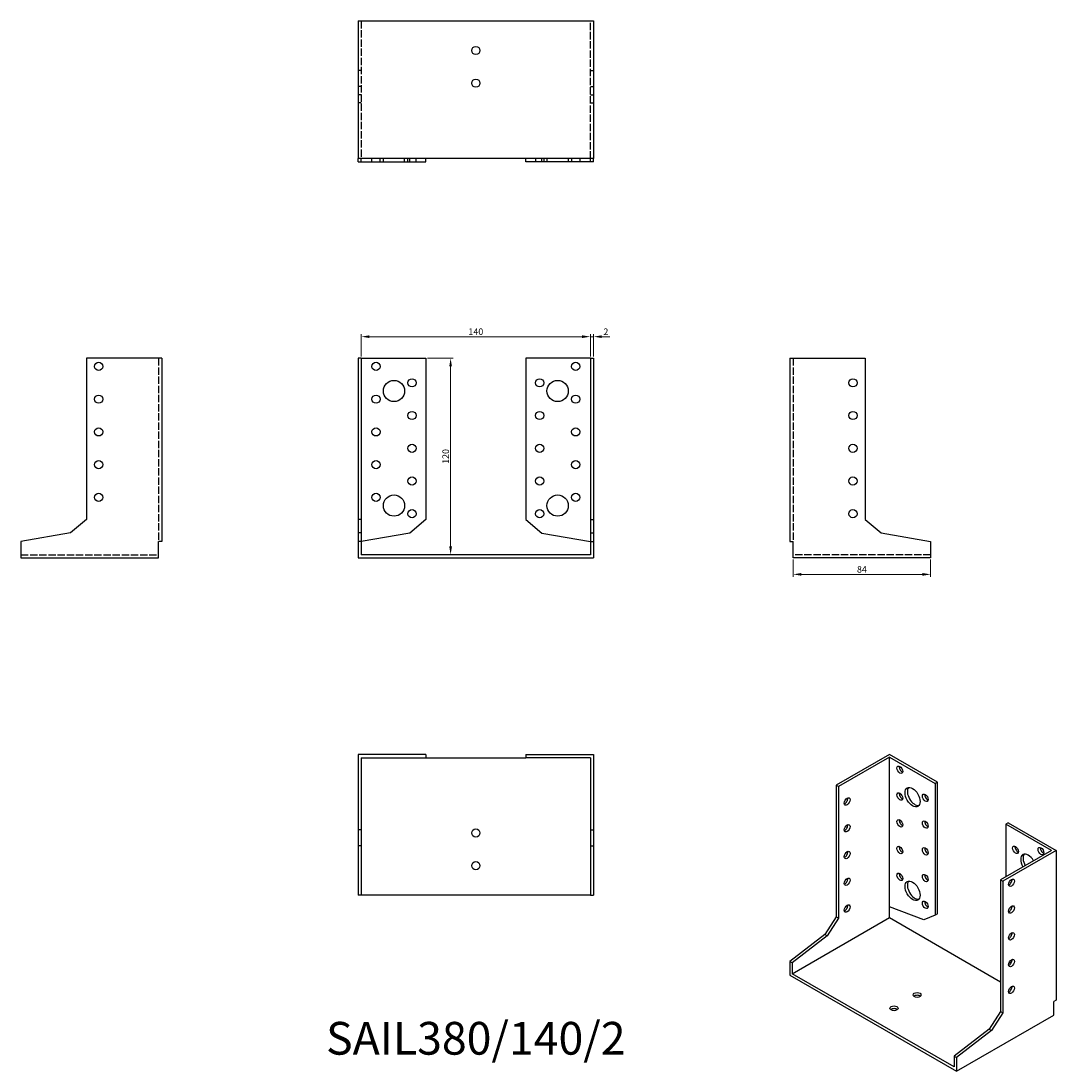
# Model space of a CAD drawing. Units: millimetres. Extents: x 1722 to 2355, y 1126 to 1767.
import ezdxf

# ---------------------------------------------------------------- set-up
doc = ezdxf.new("R2010")
doc.units = ezdxf.units.MM
doc.linetypes.add('DASHED', pattern=[0.2067, 0.1654, -0.0413])
for name, color, linetype, lineweight in [('Dimensions', 1, 'Continuous', 20), ('Hidden', 6, 'DASHED', 25), ('Part', 7, 'Continuous', 25), ('Text', 7, 'Continuous', 25)]:
    doc.layers.add(name, color=color, linetype=linetype, lineweight=lineweight)
doc.styles.add('EU_style', font='arial.ttf')
doc.dimstyles.new('Dim_2D', dxfattribs={"dimtxt": 4, "dimasz": 5, "dimexe": 1.5, "dimexo": 1, "dimgap": 1, "dimtad": 1, "dimdec": 1, "dimdsep": 46, "dimtxsty": 'EU_style', "dimcen": 2.5, "dimclrd": 256, "dimclre": 256, "dimclrt": 256, "dimadec": 0, "dimazin": 0, "dimtfac": 1, "dimtdec": 1, "dimtmove": 0, "dimatfit": 3, "dimfxl": 0, "dimtolj": 1, "dimtzin": 0, "dimlwd": -1, "dimlwe": -1, "dimarcsym": 0})

# ---------------------------------------------------------------- blocks, each defined once
blk = doc.blocks.new('*D3')
at = {"layer": 'Defpoints', "color": 0}
for p in [(2070, 1574.17), (1930, 1561), (2070, 1561)]:
    blk.add_point(p, dxfattribs=at)
at = {"layer": 'Dimensions'}
for p, q in [((1930, 1562), (1930, 1575.67)), ((1935, 1574.17), (2065, 1574.17)), ((2070, 1562), (2070, 1575.67))]:
    blk.add_line(p, q, dxfattribs=at)
for points in [[(1935, 1575.01), (1935, 1573.34), (1930, 1574.17)], [(2065, 1575.01), (2065, 1573.34), (2070, 1574.17)]]:
    blk.add_solid(points, dxfattribs=at)
at = {"layer": 'Dimensions', "insert": (2000, 1577.22), "char_height": 4, "attachment_point": 5, "style": 'EU_style'}
blk.add_mtext('\\A1;140', dxfattribs=at)
blk = doc.blocks.new('*D4')
at = {"layer": 'Defpoints', "color": 0}
for p in [(2072, 1574.17), (2070, 1561), (2072, 1561)]:
    blk.add_point(p, dxfattribs=at)
at = {"layer": 'Dimensions'}
for p, q in [((2065, 1574.17), (2060, 1574.17)), ((2070, 1562), (2070, 1575.67)), ((2070, 1574.17), (2072, 1574.17)), ((2072, 1562), (2072, 1575.67)), ((2077, 1574.17), (2082, 1574.17))]:
    blk.add_line(p, q, dxfattribs=at)
for points in [[(2065, 1575.01), (2065, 1573.34), (2070, 1574.17)], [(2077, 1575.01), (2077, 1573.34), (2072, 1574.17)]]:
    blk.add_solid(points, dxfattribs=at)
at = {"layer": 'Dimensions', "insert": (2079.5, 1577.18), "char_height": 4, "attachment_point": 5, "style": 'EU_style'}
blk.add_mtext('\\A1;2', dxfattribs=at)
blk = doc.blocks.new('*D5')
at = {"layer": 'Defpoints', "color": 0}
for p in [(1969.5, 1561), (1969.5, 1441), (1984.6, 1441)]:
    blk.add_point(p, dxfattribs=at)
at = {"layer": 'Dimensions'}
for p, q in [((1970.5, 1561), (1986.1, 1561)), ((1984.6, 1556), (1984.6, 1446)), ((1970.5, 1441), (1986.1, 1441))]:
    blk.add_line(p, q, dxfattribs=at)
for points in [[(1983.76, 1556), (1985.43, 1556), (1984.6, 1561)], [(1983.76, 1446), (1985.43, 1446), (1984.6, 1441)]]:
    blk.add_solid(points, dxfattribs=at)
at = {"layer": 'Dimensions', "insert": (1981.56, 1501), "char_height": 4, "attachment_point": 5, "rotation": 90, "style": 'EU_style'}
blk.add_mtext('\\A1;120', dxfattribs=at)
blk = doc.blocks.new('*D6')
at = {"layer": 'Defpoints', "color": 0}
for p in [(2194, 1439), (2278, 1439), (2278, 1428.97)]:
    blk.add_point(p, dxfattribs=at)
at = {"layer": 'Dimensions'}
for p, q in [((2194, 1438), (2194, 1427.47)), ((2278, 1438), (2278, 1427.47)), ((2199, 1428.97), (2273, 1428.97))]:
    blk.add_line(p, q, dxfattribs=at)
for points in [[(2199, 1429.81), (2199, 1428.14), (2194, 1428.97)], [(2273, 1429.81), (2273, 1428.14), (2278, 1428.97)]]:
    blk.add_solid(points, dxfattribs=at)
at = {"layer": 'Dimensions', "insert": (2236, 1432.02), "char_height": 4, "attachment_point": 5, "style": 'EU_style'}
blk.add_mtext('\\A1;84', dxfattribs=at)

msp = doc.modelspace()

# ---------------------------------------------------------------- linework, layer by layer
at = {"layer": 'Hidden', "ltscale": 27.092405}
for p, q in [((1930, 1767), (1930, 1683)), ((2070, 1683), (2070, 1767)), ((1806, 1561), (1806, 1449)), ((2194, 1561), (2194, 1449)), ((1722, 1441), (1806, 1441)), ((2278, 1441), (2194, 1441))]:
    msp.add_line(p, q, dxfattribs=at)
at = {"layer": 'Hidden', "ltscale": 3.809293}
for p, q in [((1930, 1736.82), (1928, 1736.82)), ((2070, 1736.82), (2072, 1736.82)), ((1930, 1727), (1928, 1727)), ((2070, 1727), (2072, 1727)), ((1930, 1722), (1928, 1722)), ((2070, 1722), (2072, 1722)), ((1930, 1717), (1928, 1717)), ((2070, 1717), (2072, 1717)), ((1936.5, 1681), (1936.5, 1683)), ((1941.5, 1681), (1941.5, 1683)), ((1943.5, 1681), (1943.5, 1683)), ((1956.5, 1681), (1956.5, 1683)), ((1958.5, 1681), (1958.5, 1683)), ((1963.5, 1681), (1963.5, 1683)), ((2036.5, 1683), (2036.5, 1681)), ((2041.5, 1683), (2041.5, 1681)), ((2043.5, 1683), (2043.5, 1681)), ((2056.5, 1683), (2056.5, 1681)), ((2058.5, 1683), (2058.5, 1681)), ((2063.5, 1683), (2063.5, 1681))]:
    msp.add_line(p, q, dxfattribs=at)
at = {"layer": 'Part'}
for p, q in [((1928, 1767), (1928, 1683)), ((1928, 1767), (2072, 1767)), ((2072, 1767), (2072, 1683)), ((1928, 1681), (1928, 1683)), ((2072, 1683), (1928, 1683)), ((1928, 1681), (1930, 1681)), ((1930, 1681), (1930, 1683)), ((1930, 1681), (1959.68, 1681)), ((1959.68, 1681), (1959.68, 1683)), ((1959.68, 1681), (1969.5, 1681)), ((1969.5, 1681), (1969.5, 1683)), ((2030.5, 1681), (2030.5, 1683)), ((2040.32, 1681), (2030.5, 1681)), ((2040.32, 1681), (2040.32, 1683)), ((2070, 1681), (2040.32, 1681)), ((2070, 1681), (2070, 1683)), ((2072, 1681), (2070, 1681)), ((2072, 1681), (2072, 1683)), ((1762, 1561), (1762, 1462.56)), ((1808, 1561), (1762, 1561)), ((1808, 1561), (1808, 1449)), ((1930, 1561), (1928, 1561)), ((1928, 1561), (1928, 1462.56)), ((1930, 1561), (1930, 1462.56)), ((1930, 1561), (1969.5, 1561)), ((1969.5, 1561), (1969.5, 1462.47)), ((2070, 1561), (2030.5, 1561)), ((2030.5, 1561), (2030.5, 1462.47)), ((2070, 1561), (2070, 1462.56)), ((2070, 1561), (2072, 1561)), ((2072, 1561), (2072, 1462.56)), ((2192, 1561), (2192, 1449)), ((2192, 1561), (2238, 1561)), ((2238, 1561), (2238, 1462.56)), ((1762, 1462.56), (1752.18, 1454.32)), ((1930, 1462.56), (1928, 1462.56)), ((1928, 1462.56), (1928, 1454.32)), ((1930, 1462.56), (1930, 1454.32)), ((1969.5, 1462.47), (1959.68, 1454.23)), ((2030.5, 1462.47), (2040.32, 1454.23)), ((2070, 1462.56), (2070, 1454.32)), ((2070, 1462.56), (2072, 1462.56)), ((2072, 1462.56), (2072, 1454.32)), ((2238, 1462.56), (2247.82, 1454.32)), ((1752.18, 1454.32), (1722, 1449)), ((1930, 1454.32), (1928, 1454.32)), ((1928, 1454.32), (1928, 1449)), ((1930, 1454.32), (1930, 1449)), ((1959.68, 1454.23), (1930, 1449)), ((2040.32, 1454.23), (2070, 1449)), ((2070, 1454.32), (2070, 1449)), ((2070, 1454.32), (2072, 1454.32)), ((2072, 1454.32), (2072, 1449)), ((2247.82, 1454.32), (2278, 1449)), ((1722, 1449), (1722, 1439)), ((1808, 1449), (1806, 1449)), ((1806, 1439), (1806, 1449)), ((1930, 1449), (1928, 1449)), ((1928, 1449), (1928, 1439)), ((1930, 1449), (1930, 1441)), ((2070, 1449), (2070, 1441)), ((2070, 1449), (2072, 1449)), ((2072, 1449), (2072, 1439)), ((2192, 1449), (2194, 1449)), ((2194, 1439), (2194, 1449)), ((2278, 1449), (2278, 1439)), ((1722, 1439), (1806, 1439)), ((1928, 1439), (2072, 1439)), ((2070, 1441), (1930, 1441)), ((2278, 1439), (2194, 1439)), ((1969.5, 1319), (1928, 1319)), ((1928, 1319), (1928, 1273)), ((1930, 1317), (1930, 1273)), ((1930, 1317), (1969.5, 1317)), ((1969.5, 1319), (1969.5, 1317)), ((1969.5, 1317), (2030.5, 1317)), ((2030.5, 1319), (2030.5, 1317)), ((2030.5, 1319), (2072, 1319)), ((2070, 1317), (2030.5, 1317)), ((2070, 1317), (2070, 1273)), ((2072, 1319), (2072, 1273)), ((2252.81, 1319), (2220.28, 1300.27)), ((2252.81, 1317.37), (2221.7, 1299.45)), ((2282.16, 1302.1), (2252.81, 1319)), ((2252.81, 1225.81), (2252.81, 1317.37)), ((2252.81, 1317.37), (2280.74, 1301.29)), ((2282.16, 1302.1), (2280.74, 1301.29)), ((2282.16, 1221.55), (2282.16, 1302.1)), ((2221.7, 1299.45), (2220.28, 1300.27)), ((2220.28, 1300.27), (2220.28, 1219.79)), ((2221.7, 1299.45), (2221.7, 1218.98)), ((2280.74, 1301.29), (2280.74, 1220.74)), ((2325.29, 1277.26), (2323.88, 1276.45)), ((2351.81, 1260.36), (2323.88, 1276.45)), ((2323.88, 1276.45), (2323.88, 1244.28)), ((2325.29, 1277.26), (2354.63, 1260.36)), ((1928, 1273), (1928, 1263.18)), ((1930, 1273), (1928, 1273)), ((1930, 1273), (1930, 1263.18)), ((2070, 1273), (2070, 1263.18)), ((2070, 1273), (2072, 1273)), ((2072, 1273), (2072, 1263.18)), ((1930, 1263.18), (1928, 1263.18)), ((1928, 1263.18), (1928, 1233)), ((1930, 1263.18), (1930, 1233)), ((2070, 1263.18), (2070, 1233)), ((2070, 1263.18), (2072, 1263.18)), ((2072, 1263.18), (2072, 1233)), ((2351.81, 1260.36), (2320.69, 1242.45)), ((2354.63, 1260.36), (2322.11, 1241.63)), ((2354.63, 1260.36), (2354.63, 1168.8)), ((2320.69, 1242.45), (2320.69, 1161.97)), ((2320.69, 1242.45), (2322.11, 1241.63)), ((2322.11, 1241.63), (2322.11, 1161.15)), ((1930, 1233), (1928, 1233)), ((2070, 1233), (1930, 1233)), ((2070, 1233), (2072, 1233)), ((2252.81, 1219.27), (2252.81, 1225.81)), ((2273.8, 1218), (2252.81, 1225.81)), ((2193.41, 1185.06), (2252.81, 1219.27)), ((2220.28, 1219.79), (2213.34, 1209.06)), ((2221.7, 1218.98), (2214.75, 1208.24)), ((2221.7, 1218.98), (2220.28, 1219.79)), ((2252.81, 1219.27), (2320.69, 1180.17)), ((2280.74, 1220.74), (2273.8, 1218)), ((2282.16, 1221.55), (2280.74, 1220.74)), ((2213.34, 1209.06), (2192, 1192.42)), ((2214.75, 1208.24), (2193.41, 1191.6)), ((2214.75, 1208.24), (2213.34, 1209.06)), ((2193.41, 1191.6), (2192, 1192.42)), ((2192, 1192.42), (2192, 1184.24)), ((2193.41, 1191.6), (2193.41, 1185.06)), ((2326.19, 1192.32), (2326.93, 1191.17)), ((2192, 1184.24), (2293.82, 1125.6)), ((2292.41, 1128.05), (2193.41, 1185.06)), ((2326.74, 1176.7), (2327.63, 1176.18)), ((2354.63, 1168.8), (2353.22, 1167.98)), ((2353.22, 1159.81), (2353.22, 1167.98)), ((2320.69, 1161.97), (2313.75, 1151.23)), ((2322.11, 1161.15), (2315.16, 1150.42)), ((2320.69, 1161.97), (2322.11, 1161.15)), ((2293.82, 1125.6), (2353.22, 1159.81)), ((2313.75, 1151.23), (2292.41, 1134.59)), ((2315.16, 1150.42), (2293.82, 1133.78)), ((2313.75, 1151.23), (2315.16, 1150.42)), ((2292.41, 1134.59), (2292.41, 1128.05)), ((2292.41, 1134.59), (2293.82, 1133.78)), ((2293.82, 1133.78), (2293.82, 1125.6))]:
    msp.add_line(p, q, dxfattribs=at)
for centre, radius in [((2000, 1749), 2.5), ((2000, 1729), 2.5), ((1769.5, 1556), 2.5), ((1939, 1556), 2.5), ((2061, 1556), 2.5), ((1950, 1541), 6.5), ((1961, 1546), 2.5), ((2039, 1546), 2.5), ((2050, 1541), 6.5), ((2230.5, 1546), 2.5), ((1769.5, 1536), 2.5), ((1939, 1536), 2.5), ((2061, 1536), 2.5), ((1961, 1526), 2.5), ((2039, 1526), 2.5), ((2230.5, 1526), 2.5), ((1769.5, 1516), 2.5), ((1939, 1516), 2.5), ((2061, 1516), 2.5), ((1961, 1506), 2.5), ((2039, 1506), 2.5), ((2230.5, 1506), 2.5), ((1769.5, 1496), 2.5), ((1939, 1496), 2.5), ((2061, 1496), 2.5), ((1961, 1486), 2.5), ((2039, 1486), 2.5), ((2230.5, 1486), 2.5), ((1769.5, 1476), 2.5), ((1939, 1476), 2.5), ((1950, 1471), 6.5), ((2050, 1471), 6.5), ((2061, 1476), 2.5), ((1961, 1466), 2.5), ((2039, 1466), 2.5), ((2230.5, 1466), 2.5), ((2000, 1271), 2.5), ((2000, 1251), 2.5)]:
    msp.add_circle(centre, radius, dxfattribs=at)
for centre, major_axis, ratio in [((2259.18, 1309.62), (-1.25, 2.17), 0.578093), ((2259.18, 1293.27), (-1.25, 2.17), 0.578093), ((2266.95, 1292.88), (-3.24, 5.63), 0.578093), ((2227, 1290.25), (1.25, 2.17), 0.578093), ((2274.73, 1292.48), (-1.25, 2.17), 0.578093), ((2227, 1273.89), (1.25, 2.17), 0.578093), ((2259.18, 1276.92), (-1.25, 2.17), 0.578093), ((2274.73, 1276.13), (-1.25, 2.17), 0.578093), ((2227, 1257.54), (1.25, 2.17), 0.578093), ((2259.18, 1260.57), (-1.25, 2.17), 0.578093), ((2274.73, 1259.78), (-1.25, 2.17), 0.578093), ((2329.89, 1260.72), (-1.25, 2.17), 0.578093), ((2345.44, 1259.94), (-1.25, 2.17), 0.578093), ((2259.18, 1244.21), (-1.25, 2.17), 0.578093), ((2274.73, 1243.43), (-1.25, 2.17), 0.578093), ((2227, 1241.19), (1.25, 2.17), 0.578093), ((2266.95, 1235.65), (-3.24, 5.63), 0.578093), ((2327.41, 1240.6), (1.25, 2.17), 0.578093), ((2227, 1224.84), (1.25, 2.17), 0.578093), ((2274.73, 1227.08), (-1.25, 2.17), 0.578093), ((2327.41, 1224.25), (1.25, 2.17), 0.578093), ((2327.41, 1207.9), (1.25, 2.17), 0.578093), ((2327.41, 1191.55), (1.25, 2.17), 0.578093), ((2327.41, 1175.2), (1.25, 2.17), 0.578093), ((2269.78, 1172.03), (2.5, 0), 0.575862), ((2255.64, 1163.89), (2.5, 0), 0.575862)]:
    msp.add_ellipse(centre, major_axis=major_axis, ratio=ratio, dxfattribs=at)
for centre, major_axis, ratio, start_param, end_param in [((2260.59, 1310.43), (1.25, -2.17), 0.578093, 3.741535, 5.683243), ((2268.37, 1293.69), (-3.24, 5.63), 0.578093, 0.218896, 2.922697), ((2225.59, 1291.06), (1.25, 2.17), 0.578093, 3.741535, 5.683243), ((2260.59, 1294.08), (1.25, -2.17), 0.578093, 3.741535, 5.683243), ((2276.15, 1293.3), (1.25, -2.17), 0.578093, 3.741535, 5.683243), ((2260.59, 1277.73), (1.25, -2.17), 0.578093, 3.741535, 5.683243), ((2276.15, 1276.95), (1.25, -2.17), 0.578093, 3.741535, 5.683243), ((2225.59, 1274.71), (1.25, 2.17), 0.578093, 3.741535, 5.683243), ((2225.59, 1258.36), (1.25, 2.17), 0.578093, 3.741535, 5.683243), ((2260.59, 1261.38), (1.25, -2.17), 0.578093, 3.741535, 5.683243), ((2276.15, 1260.6), (1.25, -2.17), 0.578093, 3.741535, 5.683243), ((2331.3, 1261.54), (1.25, -2.17), 0.578093, 3.741535, 5.683243), ((2337.66, 1252.16), (-3.24, 5.63), 0.578093, 4.720803, 7.845567), ((2339.08, 1252.97), (-3.24, 5.63), 0.578093, 0.218896, 1.562382), ((2346.86, 1260.76), (1.25, -2.17), 0.578093, 3.741535, 5.683243), ((2260.59, 1245.03), (1.25, -2.17), 0.578093, 3.741535, 5.683243), ((2276.15, 1244.25), (1.25, -2.17), 0.578093, 3.741535, 5.683243), ((2225.59, 1242.01), (1.25, 2.17), 0.578093, 3.741535, 5.683243), ((2268.37, 1236.46), (-3.24, 5.63), 0.578093, 0.218896, 2.922697), ((2326, 1241.41), (1.25, 2.17), 0.578093, 3.741535, 5.683243), ((2225.59, 1225.66), (1.25, 2.17), 0.578093, 3.741535, 5.683243), ((2276.15, 1227.9), (1.25, -2.17), 0.578093, 3.741535, 5.683243), ((2326, 1225.06), (1.25, 2.17), 0.578093, 3.741535, 5.683243), ((2326, 1208.71), (1.25, 2.17), 0.578093, 3.741535, 5.683243), ((2326, 1192.36), (1.25, 2.17), 0.578093, 3.741535, 5.683243), ((2326, 1176.01), (1.25, 2.17), 0.578093, 3.741535, 5.683243), ((2269.78, 1170.4), (-2.5, 0), 0.575862, 3.745517, 5.67926), ((2255.64, 1162.25), (-2.5, 0), 0.575862, 3.745517, 5.67926)]:
    msp.add_ellipse(centre, major_axis=major_axis, ratio=ratio, start_param=start_param, end_param=end_param, dxfattribs=at)

# ---------------------------------------------------------------- texts
at = {"layer": 'Text', "insert": (2000, 1143), "char_height": 20, "width": 343.6746, "attachment_point": 5, "style": 'EU_style'}
msp.add_mtext('{SAIL380/140/2}', dxfattribs=at)

# ---------------------------------------------------------------- dimensions: what is measured, and where the dimension line sits
at = {"layer": 'Dimensions'}
for base, p1, p2, picture, middle in [((2070, 1574.17), (1930, 1561), (2070, 1561), '*D3', (2000, 1577.22)), ((2278, 1428.97), (2194, 1439), (2278, 1439), '*D6', (2236, 1432.02))]:
    dim = msp.add_linear_dim(base=base, p1=p1, p2=p2, dimstyle='Dim_2D', dxfattribs=at)
    dim.commit()
    dim.dimension.update_dxf_attribs({"geometry": picture, "text_midpoint": middle})
dim = msp.add_linear_dim(base=(2072, 1574.17), p1=(2070, 1561), p2=(2072, 1561), dimstyle='Dim_2D', override={"dimtmove": 1}, dxfattribs=at)
dim.commit()
dim.dimension.update_dxf_attribs({"geometry": '*D4', "text_midpoint": (2079.5, 1574.17), "dimtype": 160})
dim = msp.add_linear_dim(base=(1984.6, 1441), p1=(1969.5, 1561), p2=(1969.5, 1441), angle=90, dimstyle='Dim_2D', dxfattribs=at)
dim.commit()
dim.dimension.update_dxf_attribs({"geometry": '*D5', "text_midpoint": (1981.56, 1501)})

doc.saveas('drawing.dxf')
